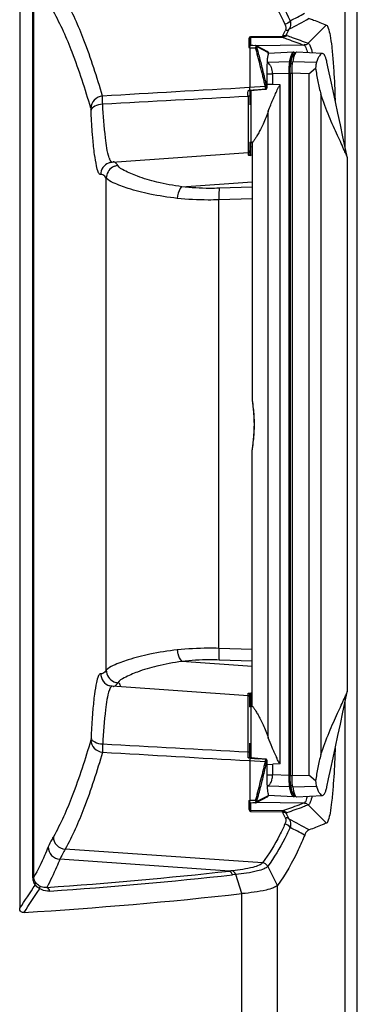
# Paper-space layout '13040026_1' of a CAD drawing. Units: millimetres. Extents: x 0 to 297, y 0 to 210.
# Drawn here: x 279 to 286, y 77 to 96 of the extents above; entities that cross this region are included whole.
import ezdxf

# ---------------------------------------------------------------- set-up
doc = ezdxf.new("R2010")
doc.units = ezdxf.units.MM
doc.header["$LTSCALE"] = 16.335
doc.layers.get('0').update_dxf_attribs({"linetype": 'CONTINUOUS'})

psp = doc.layouts.new('13040026_1')

# ---------------------------------------------------------------- linework, layer by layer
at = {"color": 9, "linetype": 'CONTINUOUS'}
for p, q in [((285.571, 93.526), (285.571, 110.31)), ((279.637, 79.631), (279.637, 96.866)), ((279.654, 79.631), (279.654, 96.866)), ((283.741, 95.556), (283.741, 95.408)), ((283.775, 95.619), (283.778, 95.622)), ((283.778, 95.622), (284.385, 95.628)), ((283.779, 95.599), (284.378, 95.604)), ((283.779, 95.454), (283.779, 95.599)), ((283.741, 95.408), (283.763, 95.407)), ((283.763, 95.407), (283.833, 95.405)), ((283.833, 95.405), (283.869, 95.404)), ((284.787, 95.456), (283.89, 95.441)), ((283.892, 95.427), (284.11, 95.315)), ((284.587, 95.319), (284.589, 95.32)), ((284.787, 95.456), (284.789, 95.455)), ((284.869, 95.491), (284.871, 95.491)), ((284.088, 95.122), (284.1, 95.123)), ((284.519, 95.136), (284.1, 95.123)), ((285.024, 95.123), (284.575, 95.137)), ((284.62, 95.298), (284.62, 95.298)), ((284.62, 95.298), (284.62, 95.297)), ((284.537, 95.101), (284.57, 95.101)), ((284.085, 94.908), (284.195, 94.908)), ((284.508, 94.918), (284.195, 94.908)), ((284.508, 94.918), (284.525, 94.918)), ((284.508, 81.567), (284.508, 94.918)), ((284.525, 81.567), (284.525, 94.918)), ((284.527, 94.92), (284.563, 94.92)), ((284.882, 94.911), (284.563, 94.922)), ((284.882, 94.911), (284.882, 81.575)), ((284.056, 94.666), (283.745, 94.648)), ((283.763, 94.649), (283.745, 94.648)), ((283.748, 94.597), (283.754, 94.597)), ((283.763, 94.643), (283.763, 94.649)), ((283.764, 94.598), (283.825, 94.603)), ((283.764, 94.598), (283.825, 94.603)), ((283.825, 94.603), (283.923, 94.612)), ((283.923, 94.612), (284.063, 94.623)), ((284.063, 94.621), (284.063, 94.629)), ((284.195, 94.705), (284.086, 94.71)), ((284.086, 94.65), (284.086, 94.65)), ((284.336, 94.698), (284.195, 94.705)), ((284.336, 81.787), (284.336, 94.698)), ((283.726, 94.481), (283.726, 94.417)), ((283.726, 94.481), (283.726, 93.413)), ((283.726, 94.417), (283.726, 94.356)), ((285.113, 94.522), (285.113, 81.963)), ((283.726, 94.356), (283.726, 94.298)), ((283.726, 94.298), (283.726, 94.244)), ((283.726, 94.244), (283.726, 94.192)), ((284.111, 82.286), (284.111, 94.199)), ((283.726, 94.144), (283.726, 94.098)), ((283.726, 94.098), (283.726, 94.054)), ((283.726, 94.054), (283.726, 93.974)), ((283.726, 93.974), (283.726, 93.81)), ((283.726, 93.689), (283.726, 93.652)), ((283.726, 93.652), (283.726, 93.635)), ((283.726, 93.619), (283.726, 93.589)), ((283.726, 93.536), (283.726, 93.524)), ((283.726, 93.48), (283.726, 93.463)), ((283.726, 93.443), (283.726, 93.438)), ((283.779, 93.518), (283.763, 93.518)), ((283.778, 93.359), (283.779, 93.491)), ((283.779, 93.518), (283.779, 93.604)), ((283.811, 93.52), (283.779, 93.518)), ((283.779, 93.505), (283.779, 93.518)), ((283.779, 93.491), (283.779, 93.505)), ((283.806, 93.603), (283.786, 93.604)), ((283.726, 93.413), (283.726, 93.37)), ((283.805, 93.361), (283.778, 93.359)), ((281.031, 83.568), (281.031, 92.929)), ((282.468, 92.764), (283.805, 92.859)), ((283.805, 92.754), (283.179, 92.734)), ((283.805, 92.533), (283.171, 92.513)), ((283.171, 83.984), (283.171, 92.513)), ((283.805, 83.964), (283.171, 83.984)), ((283.805, 83.638), (282.468, 83.733)), ((283.805, 83.743), (283.179, 83.763)), ((283.778, 83.138), (283.805, 83.136)), ((283.778, 83.124), (283.778, 83.136)), ((283.726, 83.084), (283.726, 83.127)), ((283.726, 82.016), (283.726, 83.084)), ((283.726, 83.082), (283.726, 83.084)), ((283.726, 83.076), (283.726, 83.078)), ((283.726, 83.067), (283.726, 83.07)), ((283.726, 83.054), (283.726, 83.059)), ((283.726, 83.007), (283.726, 83.017)), ((283.779, 82.979), (283.763, 82.979)), ((283.779, 82.979), (283.778, 83.058)), ((283.779, 82.979), (283.811, 82.976)), ((283.779, 82.882), (283.779, 82.979)), ((285.571, 65.912), (285.571, 82.96)), ((283.726, 82.864), (283.726, 82.903)), ((283.726, 82.842), (283.726, 82.864)), ((283.786, 82.882), (283.806, 82.883)), ((283.726, 82.584), (283.726, 82.643)), ((283.726, 82.539), (283.726, 82.584)), ((283.726, 82.437), (283.726, 82.489)), ((283.726, 82.381), (283.726, 82.437)), ((283.726, 82.141), (283.726, 82.202)), ((283.726, 82.079), (283.726, 82.141)), ((283.726, 82.016), (283.726, 82.079)), ((283.726, 82.001), (283.726, 82.016)), ((283.726, 81.987), (283.726, 82.001)), ((283.764, 81.899), (283.726, 81.902)), ((283.745, 81.849), (284.056, 81.831)), ((283.763, 81.852), (283.763, 81.848)), ((283.997, 81.879), (283.931, 81.884)), ((284.063, 81.873), (283.997, 81.879)), ((284.086, 81.847), (284.086, 81.847)), ((284.086, 81.776), (284.195, 81.781)), ((284.336, 81.787), (284.195, 81.781)), ((284.085, 81.578), (284.195, 81.578)), ((284.508, 81.567), (284.195, 81.578)), ((284.508, 81.567), (284.525, 81.567)), ((284.527, 81.565), (284.563, 81.565)), ((284.563, 81.564), (284.882, 81.575)), ((284.089, 81.363), (284.1, 81.363)), ((284.519, 81.35), (284.1, 81.363)), ((284.537, 81.384), (284.57, 81.384)), ((284.575, 81.348), (285.024, 81.362)), ((283.741, 81.089), (283.741, 80.94)), ((283.799, 81.091), (283.763, 81.09)), ((283.869, 81.093), (283.799, 81.091)), ((284.11, 81.182), (283.892, 81.07)), ((284.589, 81.166), (284.587, 81.166)), ((284.62, 81.188), (284.62, 81.188)), ((284.62, 81.188), (284.62, 81.188)), ((283.741, 80.965), (283.741, 80.94)), ((283.779, 80.898), (283.779, 81.043)), ((284.378, 80.893), (283.779, 80.898)), ((284.787, 81.041), (283.89, 81.056)), ((284.789, 81.041), (284.787, 81.041)), ((284.871, 81.006), (284.869, 81.005)), ((284.385, 80.869), (283.778, 80.874)), ((284.002, 79.905), (280.247, 80.165)), ((283.371, 79.749), (280.149, 79.973)), ((284.285, 79.478), (284.1, 79.84)), ((279.637, 79.631), (279.654, 79.631)), ((283.611, 79.32), (283.491, 79.684)), ((284.285, 74.949), (284.285, 79.478)), ((283.611, 74.873), (283.611, 79.32))]:
    psp.add_line(p, q, dxfattribs=at)
at = {"color": 7, "linetype": 'CONTINUOUS'}
for p, q in [((285.803, 65.992), (285.803, 110.262)), ((279.385, 97.455), (279.385, 79.042)), ((285.214, 95.838), (284.871, 95.491)), ((283.763, 95.583), (283.763, 95.58)), ((283.763, 95.58), (283.763, 95.435)), ((283.763, 95.454), (283.815, 95.453)), ((283.763, 95.407), (283.763, 94.649)), ((283.815, 95.453), (283.868, 95.451)), ((283.879, 95.449), (284.097, 95.336)), ((284.589, 95.32), (284.11, 95.295)), ((284.594, 95.32), (284.587, 95.319)), ((285.141, 95.297), (284.648, 95.323)), ((284.613, 95.283), (284.607, 95.283)), ((284.085, 94.971), (284.086, 94.65)), ((284.882, 94.911), (285.011, 95.019)), ((284.195, 94.705), (284.195, 94.908)), ((284.527, 94.92), (284.527, 81.565)), ((284.563, 94.922), (284.563, 81.564)), ((283.749, 94.59), (283.844, 94.599)), ((283.763, 94.592), (283.763, 94.32)), ((283.844, 94.599), (283.909, 94.604)), ((283.909, 94.604), (283.976, 94.61)), ((283.976, 94.61), (284.063, 94.618)), ((285.381, 94.413), (285.382, 94.403)), ((283.763, 93.612), (283.763, 93.41)), ((283.786, 93.604), (283.805, 93.603)), ((283.786, 93.604), (283.786, 93.604)), ((283.805, 93.603), (283.806, 93.603)), ((283.805, 93.603), (283.805, 88.726)), ((281.146, 93.232), (283.726, 93.413)), ((285.619, 83.184), (285.619, 93.301)), ((281.099, 93.224), (281.098, 93.224)), ((281.163, 93.235), (281.162, 93.235)), ((283.811, 87.838), (283.809, 87.821)), ((283.816, 87.879), (283.811, 87.838)), ((283.819, 87.903), (283.816, 87.879)), ((283.822, 87.929), (283.819, 87.903)), ((283.805, 82.883), (283.805, 87.759)), ((281.098, 83.273), (281.099, 83.273)), ((281.146, 83.265), (281.145, 83.265)), ((283.726, 83.084), (281.146, 83.265)), ((281.162, 83.262), (281.162, 83.262)), ((285.531, 82.774), (285.619, 83.18)), ((283.763, 82.874), (283.763, 83.087)), ((283.805, 82.883), (283.786, 82.882)), ((283.786, 82.882), (283.786, 82.882)), ((283.805, 82.883), (283.806, 82.883)), ((283.763, 81.905), (283.763, 82.181)), ((283.848, 81.898), (283.749, 81.907)), ((283.763, 81.848), (283.763, 81.09)), ((283.915, 81.892), (283.848, 81.898)), ((283.983, 81.886), (283.915, 81.892)), ((284.063, 81.879), (283.983, 81.886)), ((284.086, 81.847), (284.085, 81.526)), ((284.195, 81.578), (284.195, 81.781)), ((285.011, 81.467), (284.882, 81.575)), ((284.097, 81.161), (283.879, 81.048)), ((284.11, 81.191), (284.589, 81.166)), ((284.587, 81.166), (284.594, 81.166)), ((284.594, 81.166), (284.603, 81.168)), ((284.607, 81.203), (284.613, 81.203)), ((284.618, 81.179), (284.622, 81.185)), ((284.648, 81.163), (285.141, 81.189)), ((283.763, 81.062), (283.763, 80.917)), ((283.816, 81.044), (283.763, 81.042)), ((283.763, 80.917), (283.763, 80.914)), ((283.868, 81.046), (283.816, 81.044)), ((285.215, 80.659), (284.871, 81.006))]:
    psp.add_line(p, q, dxfattribs=at)
at = {"color": 9, "linetype": 'CONTINUOUS'}
for points in [[(283.765, 95.591), (283.764, 95.589), (283.762, 95.587), (283.76, 95.585), (283.758, 95.583), (283.756, 95.582), (283.754, 95.581), (283.751, 95.58), (283.749, 95.58), (283.746, 95.579)], [(283.779, 95.599), (283.776, 95.598), (283.774, 95.598), (283.771, 95.597), (283.769, 95.595), (283.767, 95.593), (283.765, 95.591), (283.765, 95.589), (283.764, 95.588), (283.764, 95.587)], [(283.738, 94.591), (283.74, 94.593), (283.742, 94.595), (283.745, 94.596), (283.748, 94.597)], [(283.754, 94.597), (283.761, 94.598), (283.764, 94.598)], [(284.086, 94.65), (284.086, 94.648), (284.086, 94.646), (284.086, 94.645), (284.086, 94.644), (284.086, 94.643), (284.085, 94.642), (284.085, 94.642), (284.085, 94.642), (284.085, 94.643)], [(283.726, 93.524), (283.726, 93.5), (283.726, 93.48)], [(283.726, 93.43), (283.726, 93.426), (283.726, 93.421)], [(283.726, 93.421), (283.726, 93.419), (283.726, 93.416)], [(283.726, 93.416), (283.726, 93.415), (283.726, 93.414), (283.726, 93.413), (283.726, 93.413), (283.726, 93.413)], [(283.726, 83.083), (283.726, 83.084), (283.726, 83.084), (283.726, 83.084)], [(283.726, 83.08), (283.726, 83.081), (283.726, 83.082)], [(283.726, 83.017), (283.726, 83.034), (283.726, 83.041)], [(283.726, 82.969), (283.726, 82.983), (283.726, 82.995)], [(283.726, 82.202), (283.726, 82.263), (283.726, 82.324)], [(284.085, 81.854), (284.085, 81.854), (284.085, 81.855), (284.085, 81.855), (284.086, 81.854), (284.086, 81.854), (284.086, 81.852), (284.086, 81.851), (284.086, 81.849), (284.086, 81.847)], [(283.741, 81.089), (283.743, 81.089), (283.746, 81.089), (283.748, 81.089), (283.751, 81.089), (283.753, 81.089), (283.763, 81.09)], [(283.765, 80.906), (283.764, 80.908), (283.762, 80.91), (283.76, 80.912), (283.758, 80.914), (283.756, 80.915), (283.754, 80.916), (283.751, 80.917), (283.749, 80.917), (283.746, 80.917)], [(283.779, 80.898), (283.776, 80.898), (283.774, 80.899), (283.771, 80.9), (283.769, 80.902), (283.767, 80.904), (283.765, 80.906), (283.765, 80.908), (283.764, 80.909), (283.764, 80.91)]]:
    psp.add_lwpolyline(points, dxfattribs=at)
at = {"color": 7, "linetype": 'CONTINUOUS'}
for points in [[(284.11, 95.315), (284.11, 95.314), (284.11, 95.314), (284.11, 95.313), (284.11, 95.312), (284.11, 95.31), (284.11, 95.308), (284.11, 95.307), (284.11, 95.305), (284.11, 95.303), (284.11, 95.301), (284.11, 95.3), (284.11, 95.299)], [(284.622, 95.301), (284.618, 95.307), (284.607, 95.315), (284.594, 95.32)], [(285.619, 93.306), (285.531, 93.711), (285.482, 93.939), (285.434, 94.161), (285.387, 94.376), (285.343, 94.584), (285.299, 94.787), (285.257, 94.983), (285.225, 95.133)], [(284.063, 94.618), (284.067, 94.618), (284.071, 94.62), (284.074, 94.621), (284.077, 94.624), (284.079, 94.626), (284.082, 94.629), (284.083, 94.632), (284.084, 94.634), (284.085, 94.637), (284.085, 94.639), (284.086, 94.642), (284.086, 94.644), (284.086, 94.648), (284.086, 94.65)], [(281.098, 93.224), (281.107, 93.226), (281.14, 93.232), (281.146, 93.232)], [(283.805, 88.726), (283.805, 88.724), (283.805, 88.718), (283.805, 88.713), (283.806, 88.707), (283.806, 88.701), (283.806, 88.695), (283.807, 88.688), (283.808, 88.681), (283.808, 88.674), (283.81, 88.657)], [(283.81, 88.657), (283.811, 88.648), (283.817, 88.597)], [(283.817, 88.597), (283.82, 88.572), (283.821, 88.559), (283.823, 88.546), (283.824, 88.531), (283.826, 88.517), (283.827, 88.502), (283.829, 88.486), (283.83, 88.47), (283.831, 88.454), (283.833, 88.437), (283.834, 88.419), (283.835, 88.402), (283.836, 88.384), (283.837, 88.366), (283.838, 88.347), (283.838, 88.329), (283.839, 88.31), (283.839, 88.291), (283.84, 88.272), (283.84, 88.252), (283.84, 88.233), (283.84, 88.214), (283.839, 88.195), (283.839, 88.176), (283.838, 88.158), (283.838, 88.139), (283.837, 88.121), (283.836, 88.103), (283.835, 88.085), (283.834, 88.068), (283.833, 88.05), (283.831, 88.034), (283.83, 88.017), (283.829, 88.002), (283.827, 87.986), (283.826, 87.971), (283.825, 87.956), (283.823, 87.942), (283.822, 87.929)], [(283.809, 87.821), (283.809, 87.813), (283.808, 87.805), (283.807, 87.798), (283.806, 87.791), (283.806, 87.784), (283.806, 87.778), (283.805, 87.772), (283.805, 87.767), (283.805, 87.762), (283.805, 87.759)], [(281.146, 83.265), (281.133, 83.266), (281.102, 83.272), (281.098, 83.273)], [(285.225, 81.352), (285.257, 81.502), (285.299, 81.699), (285.343, 81.901), (285.387, 82.11), (285.434, 82.325), (285.482, 82.546), (285.531, 82.774)], [(284.086, 81.847), (284.086, 81.849), (284.086, 81.852), (284.086, 81.855), (284.085, 81.858), (284.085, 81.861), (284.084, 81.864), (284.082, 81.868), (284.08, 81.871), (284.077, 81.873), (284.073, 81.876), (284.069, 81.878), (284.065, 81.879), (284.063, 81.879)], [(284.11, 81.198), (284.11, 81.197), (284.11, 81.196), (284.11, 81.195), (284.11, 81.193), (284.11, 81.192), (284.11, 81.19), (284.11, 81.188), (284.11, 81.186), (284.11, 81.185), (284.11, 81.183), (284.11, 81.183), (284.11, 81.182)], [(284.603, 81.168), (284.607, 81.17), (284.618, 81.179)]]:
    psp.add_lwpolyline(points, dxfattribs=at)
at = {"color": 9, "linetype": 'CONTINUOUS'}
for centre, radius, start, end in [((277.853, 108.919), 14.614, 297.1682, 298.395), ((277.193, 109.817), 15.845, 297.5018, 299.0502), ((278.71, 98.368), 6.302, 334.2213, 335.2538), ((278.775, 98.399), 6.311, 334.2699, 335.3017), ((285.606, 95.659), 1.828, 181.1375, 181.3402), ((269.474, 91.419), 14.937, 15.1711, 15.4735), ((268.845, 91.248), 15.589, 15.0034, 15.172), ((269.485, 91.441), 14.948, 15.1653, 15.4676), ((268.683, 91.223), 15.779, 14.8737, 15.1653), ((266.751, 90.694), 17.754, 13.7876, 14.9812), ((267, 90.779), 17.52, 14.0484, 14.8645), ((265.201, 90.326), 19.375, 13.8193, 14.058), ((264.247, 90.091), 20.357, 13.558, 13.8191), ((283.931, 94.928), 0.26, 28.6654, 34.2405), ((264.21, 90.063), 20.373, 13.5633, 13.8092), ((263.224, 89.825), 21.387, 13.3253, 13.5634), ((262.207, 89.584), 22.432, 13.0947, 13.3253), ((263.231, 89.846), 21.402, 13.3201, 13.5581), ((262.213, 89.605), 22.448, 13.0896, 13.3202), ((283.921, 94.633), 0.139, 12.5132, 13.9701), ((283.924, 94.653), 0.159, 11.6917, 13.0539), ((281.501, 93.455), 0.437, 199.1395, 201.6678), ((281.168, 92.99), 0.243, 106.6141, 113.0305), ((281.274, 92.922), 0.245, 113.399, 120.7351), ((281.166, 93.181), 0.0545, 79.8345, 93.93), ((281.275, 92.919), 0.248, 109.8374, 113.4113), ((281.275, 83.578), 0.248, 246.5876, 255.7475), ((281.273, 83.569), 0.239, 255.7223, 265.2041), ((281.166, 83.316), 0.0545, 266.0574, 280.1661), ((284.078, 83.136), 0.3, 179.6401, 179.9066), ((315.893, 83.253), 32.115, 180.2301, 180.3479), ((263.425, 81.912), 20.301, 359.9738, 0.2132), ((283.387, 81.901), 0.377, 358.3513, 359.6721), ((290.487, 159.784), 78.175, 265.06636, 265.18948), ((262.207, 86.913), 22.432, 346.6747, 346.9053), ((283.33, 81.957), 0.738, 353.0287, 353.5014), ((264.21, 86.434), 20.373, 346.1908, 346.4367), ((263.224, 86.672), 21.387, 346.4366, 346.6747), ((263.231, 86.651), 21.402, 346.4419, 346.6799), ((262.213, 86.892), 22.448, 346.6798, 346.9104), ((266.751, 85.803), 17.754, 345.0188, 346.2124), ((267, 85.718), 17.52, 345.1355, 345.9516), ((265.172, 86.178), 19.405, 345.9421, 346.1962), ((264.217, 86.413), 20.388, 346.1961, 346.4419), ((283.921, 81.564), 0.272, 328.705, 337.1557), ((269.474, 85.078), 14.937, 344.5265, 344.8289), ((268.845, 85.249), 15.589, 344.828, 344.9966), ((269.485, 85.056), 14.948, 344.5324, 344.8347), ((268.683, 85.273), 15.779, 344.8347, 345.1263), ((284.608, 81.201), 0.019, 244.762, 247.6107), ((283.819, 80.953), 0.0809, 206.2698, 207.6817), ((278.71, 78.128), 6.302, 24.746, 25.7785), ((278.775, 78.097), 6.311, 24.6981, 25.73), ((277.192, 66.68), 15.845, 60.95, 62.4983), ((277.853, 67.577), 14.614, 61.6051, 62.8319), ((274.065, 163.982), 84.745, 273.94833, 276.30479), ((274.19, 163.809), 84.638, 273.90899, 276.26827), ((284.334, 71.259), 8.544, 96.0633, 96.4665), ((284.46, 70.348), 9.387, 95.9264, 96.2928), ((238.98, 106.171), 48.669, 326.1215, 326.7467), ((238.845, 106.209), 48.914, 326.1492, 326.7843)]:
    psp.add_arc(centre, radius, start, end, dxfattribs=at)
at = {"color": 7, "linetype": 'CONTINUOUS'}
for centre, radius, start, end in [((283.358, 94.072), 1.287, 54.7618, 55.3936), ((286.192, 94.901), 2.12, 171.0294, 171.4497), ((285.845, 94.956), 1.769, 170.0967, 171.0444), ((285.347, 95.044), 1.263, 168.3549, 170.1395), ((285.965, 94.839), 1.452, 167.8716, 169.6003), ((283.723, 93.452), 0.04, 273.9994, 360), ((283.787, 93.644), 0.04, 233.0258, 267.5), ((283.787, 93.643), 0.0395, 257.9541, 267.4459), ((270.603, 79.208), 11.444, 20.7012, 21.0592), ((283.723, 83.044), 0.04, 0, 86.0006), ((283.787, 82.842), 0.04, 92.5, 126.9742), ((283.787, 82.842), 0.0395, 92.554, 102.045), ((283.356, 82.416), 1.289, 304.6408, 305.239), ((285.965, 81.646), 1.452, 190.3997, 192.1283), ((274.293, 162.997), 84.194, 273.52354, 276.35419)]:
    psp.add_arc(centre, radius, start, end, dxfattribs=at)
for centre, start_param, end_param in [((284.647, 93.403), -0.004574, 0.443211), ((284.647, 83.083), -3.584804, -3.137018)]:
    psp.add_ellipse(centre, major_axis=(0, 1.92), ratio=0.087489, start_param=start_param, end_param=end_param, dxfattribs=at)
at = {"color": 9, "linetype": 'CONTINUOUS'}
for points, knots in [([(284.1, 96.657), (284.138, 96.605), (284.302, 96.371), (284.435, 96.118), (284.526, 95.917)], [0, 0, 0, 0, 0.227772, 1, 1, 1, 1]), ([(284.002, 96.592), (284.041, 96.54), (284.204, 96.306), (284.337, 96.052), (284.428, 95.852)], [0, 0, 0, 0, 0.227797, 1, 1, 1, 1]), ([(280.959, 94.486), (280.855, 94.846), (280.653, 95.475), (280.388, 96.083), (280.247, 96.332)], [0, 0, 0, 0, 0.56666, 1, 1, 1, 1]), ([(280.737, 94.257), (280.632, 94.615), (280.43, 95.242), (280.166, 95.848), (280.025, 96.096)], [0, 0, 0, 0, 0.566599, 1, 1, 1, 1]), ([(284.526, 95.917), (284.536, 95.88), (284.537, 95.824), (284.516, 95.775), (284.509, 95.762)], [0, 0, 0, 0, 0.727879, 1, 1, 1, 1]), ([(284.509, 95.762), (284.495, 95.749), (284.472, 95.729), (284.445, 95.737), (284.439, 95.741)], [0, 0, 0, 0, 0.728885, 1, 1, 1, 1]), ([(283.746, 95.579), (283.744, 95.576), (283.742, 95.568), (283.741, 95.56), (283.741, 95.556)], [0, 0, 0, 0, 0.515409, 1, 1, 1, 1]), ([(283.779, 95.599), (283.779, 95.601), (283.779, 95.606), (283.778, 95.612), (283.778, 95.616)], [0, 0, 0, 0, 0.324025, 1, 1, 1, 1]), ([(284.385, 95.628), (284.382, 95.623), (284.378, 95.616), (284.376, 95.605), (284.378, 95.604)], [0, 0, 0, 0, 0.711431, 1, 1, 1, 1]), ([(284.378, 95.604), (284.414, 95.592), (284.551, 95.545), (284.687, 95.495), (284.787, 95.456)], [0, 0, 0, 0, 0.262214, 1, 1, 1, 1]), ([(284.46, 95.639), (284.445, 95.624), (284.42, 95.602), (284.391, 95.611), (284.385, 95.615)], [0, 0, 0, 0, 0.732686, 1, 1, 1, 1]), ([(284.461, 95.659), (284.447, 95.646), (284.423, 95.627), (284.397, 95.635), (284.39, 95.638)], [0, 0, 0, 0, 0.728422, 1, 1, 1, 1]), ([(284.461, 95.659), (284.459, 95.655), (284.454, 95.649), (284.458, 95.64), (284.46, 95.639)], [0, 0, 0, 0, 0.674357, 1, 1, 1, 1]), ([(284.46, 95.639), (284.496, 95.627), (284.633, 95.58), (284.77, 95.53), (284.869, 95.491)], [0, 0, 0, 0, 0.262214, 1, 1, 1, 1]), ([(283.889, 95.437), (283.89, 95.435), (283.891, 95.432), (283.892, 95.429), (283.892, 95.427)], [0, 0, 0, 0, 0.512875, 1, 1, 1, 1]), ([(284.565, 95.298), (284.567, 95.301), (284.572, 95.309), (284.58, 95.318), (284.587, 95.319)], [0, 0, 0, 0, 0.325804, 1, 1, 1, 1]), ([(284.789, 95.455), (284.806, 95.449), (284.834, 95.395), (284.848, 95.346), (284.856, 95.312)], [0, 0, 0, 0, 0.345769, 1, 1, 1, 1]), ([(284.869, 95.491), (284.855, 95.477), (284.829, 95.454), (284.8, 95.463), (284.794, 95.467)], [0, 0, 0, 0, 0.732581, 1, 1, 1, 1]), ([(284.871, 95.491), (284.856, 95.476), (284.831, 95.453), (284.802, 95.463), (284.795, 95.467)], [0, 0, 0, 0, 0.732793, 1, 1, 1, 1]), ([(284.871, 95.491), (284.891, 95.483), (284.922, 95.412), (284.937, 95.351), (284.946, 95.307)], [0, 0, 0, 0, 0.331817, 1, 1, 1, 1]), ([(284.146, 95.074), (284.143, 95.079), (284.129, 95.097), (284.113, 95.113), (284.1, 95.123)], [0, 0, 0, 0, 0.274015, 1, 1, 1, 1]), ([(284.508, 94.918), (284.508, 94.961), (284.51, 95.034), (284.514, 95.107), (284.519, 95.136)], [0, 0, 0, 0, 0.591119, 1, 1, 1, 1]), ([(284.519, 95.136), (284.525, 95.169), (284.537, 95.224), (284.554, 95.279), (284.565, 95.298)], [0, 0, 0, 0, 0.608516, 1, 1, 1, 1]), ([(284.525, 94.918), (284.525, 94.958), (284.526, 95.026), (284.531, 95.094), (284.536, 95.121)], [0, 0, 0, 0, 0.591014, 1, 1, 1, 1]), ([(284.536, 95.121), (284.543, 95.16), (284.554, 95.212), (284.574, 95.269), (284.585, 95.289), (284.591, 95.295)], [0, 0, 0, 0, 0.64055, 0.854512, 1, 1, 1, 1]), ([(284.601, 95.303), (284.605, 95.304), (284.613, 95.303), (284.619, 95.299), (284.62, 95.298)], [0, 0, 0, 0, 0.707281, 1, 1, 1, 1]), ([(284.195, 94.908), (284.195, 94.921), (284.191, 94.971), (284.177, 95.021), (284.159, 95.053)], [0, 0, 0, 0, 0.268255, 1, 1, 1, 1]), ([(283.728, 94.579), (283.729, 94.582), (283.731, 94.587), (283.735, 94.591), (283.737, 94.592)], [0, 0, 0, 0, 0.468569, 1, 1, 1, 1]), ([(283.786, 93.604), (283.784, 93.605), (283.787, 93.612), (283.784, 93.625), (283.785, 93.649), (283.785, 93.68), (283.785, 93.721), (283.785, 93.791), (283.785, 93.897), (283.785, 94.043), (283.785, 94.213), (283.785, 94.398), (283.785, 94.527), (283.785, 94.594)], [0, 0, 0, 0, 0.00483, 0.018926, 0.04218, 0.074405, 0.115342, 0.164656, 0.28674, 0.436639, 0.609384, 0.799258, 1, 1, 1, 1]), ([(284.063, 94.623), (284.068, 94.624), (284.078, 94.629), (284.085, 94.638), (284.085, 94.643)], [0, 0, 0, 0, 0.527255, 1, 1, 1, 1]), ([(280.959, 94.486), (280.902, 94.481), (280.788, 94.429), (280.738, 94.313), (280.737, 94.257)], [0, 0, 0, 0, 0.506794, 1, 1, 1, 1]), ([(280.963, 94.331), (280.963, 94.348), (280.961, 94.4), (280.959, 94.452), (280.959, 94.486)], [0, 0, 0, 0, 0.335023, 1, 1, 1, 1]), ([(283.763, 94.498), (283.763, 94.491), (283.749, 94.481), (283.737, 94.484), (283.733, 94.485)], [0, 0, 0, 0, 0.616016, 1, 1, 1, 1]), ([(280.741, 94.219), (280.741, 94.226), (280.747, 94.23), (280.738, 94.243), (280.737, 94.242)], [0, 0, 0, 0, 0.871193, 1, 1, 1, 1]), ([(280.963, 94.331), (280.911, 94.327), (280.828, 94.313), (280.746, 94.252), (280.741, 94.219)], [0, 0, 0, 0, 0.606081, 1, 1, 1, 1]), ([(280.776, 93.678), (280.772, 93.719), (280.758, 93.899), (280.747, 94.08), (280.741, 94.219)], [0, 0, 0, 0, 0.228811, 1, 1, 1, 1]), ([(281.088, 93.312), (281.046, 93.433), (281.003, 93.777), (280.974, 94.117), (280.963, 94.331)], [0, 0, 0, 0, 0.374711, 1, 1, 1, 1]), ([(280.927, 92.994), (280.91, 92.988), (280.862, 93.061), (280.842, 93.18), (280.8, 93.406), (280.785, 93.577), (280.776, 93.678)], [0, 0, 0, 0, 0.076312, 0.265598, 0.576475, 1, 1, 1, 1]), ([(281.146, 93.232), (281.141, 93.232), (281.113, 93.241), (281.103, 93.272), (281.095, 93.294)], [0, 0, 0, 0, 0.160143, 1, 1, 1, 1]), ([(283.726, 93.37), (283.726, 93.37), (283.726, 93.369), (283.726, 93.369), (283.727, 93.369)], [0, 0, 0, 0, 0.467696, 1, 1, 1, 1]), ([(283.727, 93.369), (283.728, 93.367), (283.746, 93.363), (283.763, 93.361), (283.778, 93.359)], [0, 0, 0, 0, 0.135473, 1, 1, 1, 1]), ([(283.76, 93.391), (283.758, 93.386), (283.752, 93.374), (283.738, 93.377), (283.733, 93.38)], [0, 0, 0, 0, 0.492282, 1, 1, 1, 1]), ([(283.771, 93.371), (283.772, 93.368), (283.774, 93.364), (283.777, 93.36), (283.778, 93.359)], [0, 0, 0, 0, 0.586223, 1, 1, 1, 1]), ([(281.073, 93.214), (281.03, 93.196), (280.955, 93.134), (280.927, 93.04), (280.927, 92.994)], [0, 0, 0, 0, 0.499537, 1, 1, 1, 1]), ([(281.253, 93.166), (281.247, 93.175), (281.228, 93.204), (281.199, 93.23), (281.176, 93.235)], [0, 0, 0, 0, 0.320625, 1, 1, 1, 1]), ([(282.468, 92.764), (282.308, 92.784), (282.024, 92.836), (281.654, 92.943), (281.41, 93.05), (281.279, 93.123), (281.253, 93.166)], [0, 0, 0, 0, 0.371692, 0.671356, 0.884017, 1, 1, 1, 1]), ([(281.031, 92.929), (281.023, 92.941), (281, 92.975), (280.954, 93.001), (280.927, 92.994)], [0, 0, 0, 0, 0.338208, 1, 1, 1, 1]), ([(282.38, 92.542), (282.206, 92.561), (281.892, 92.61), (281.482, 92.712), (281.21, 92.816), (281.062, 92.885), (281.031, 92.929)], [0, 0, 0, 0, 0.371622, 0.672914, 0.886416, 1, 1, 1, 1]), ([(282.468, 92.764), (282.456, 92.754), (282.406, 92.689), (282.387, 92.606), (282.38, 92.542)], [0, 0, 0, 0, 0.193698, 1, 1, 1, 1]), ([(283.179, 92.734), (283.118, 92.732), (282.88, 92.729), (282.642, 92.742), (282.468, 92.764)], [0, 0, 0, 0, 0.258223, 1, 1, 1, 1]), ([(283.179, 92.734), (283.177, 92.722), (283.168, 92.648), (283.169, 92.574), (283.171, 92.513)], [0, 0, 0, 0, 0.16516, 1, 1, 1, 1]), ([(283.171, 92.513), (283.103, 92.511), (282.839, 92.507), (282.575, 92.521), (282.38, 92.542)], [0, 0, 0, 0, 0.258159, 1, 1, 1, 1]), ([(283.805, 88.726), (283.805, 88.704), (283.813, 88.646), (283.825, 88.539), (283.838, 88.4), (283.843, 88.243), (283.838, 88.085), (283.825, 87.946), (283.813, 87.84), (283.805, 87.781), (283.805, 87.759)], [0, 0, 0, 0, 0.067897, 0.182011, 0.331281, 0.499999, 0.668717, 0.817988, 0.932104, 1, 1, 1, 1]), ([(282.38, 83.955), (282.206, 83.936), (281.892, 83.886), (281.482, 83.785), (281.21, 83.681), (281.062, 83.612), (281.031, 83.568)], [0, 0, 0, 0, 0.371622, 0.672914, 0.886417, 1, 1, 1, 1]), ([(283.171, 83.984), (283.103, 83.986), (282.839, 83.989), (282.575, 83.976), (282.38, 83.955)], [0, 0, 0, 0, 0.25816, 1, 1, 1, 1]), ([(282.38, 83.955), (282.383, 83.931), (282.396, 83.854), (282.424, 83.77), (282.468, 83.733)], [0, 0, 0, 0, 0.294828, 1, 1, 1, 1]), ([(283.171, 83.984), (283.17, 83.961), (283.17, 83.887), (283.168, 83.812), (283.179, 83.763)], [0, 0, 0, 0, 0.313171, 1, 1, 1, 1]), ([(282.468, 83.733), (282.308, 83.713), (282.024, 83.661), (281.654, 83.554), (281.41, 83.447), (281.279, 83.373), (281.253, 83.331)], [0, 0, 0, 0, 0.371692, 0.671356, 0.884017, 1, 1, 1, 1]), ([(283.179, 83.763), (283.118, 83.765), (282.88, 83.768), (282.642, 83.755), (282.468, 83.733)], [0, 0, 0, 0, 0.258224, 1, 1, 1, 1]), ([(281.031, 83.568), (281.023, 83.556), (281, 83.522), (280.954, 83.495), (280.927, 83.503)], [0, 0, 0, 0, 0.338207, 1, 1, 1, 1]), ([(280.927, 83.503), (280.91, 83.509), (280.862, 83.434), (280.841, 83.313), (280.799, 83.083), (280.784, 82.909), (280.775, 82.807)], [0, 0, 0, 0, 0.076089, 0.265533, 0.576563, 1, 1, 1, 1]), ([(280.927, 83.503), (280.927, 83.453), (280.96, 83.349), (281.05, 83.288), (281.098, 83.273)], [0, 0, 0, 0, 0.500386, 1, 1, 1, 1]), ([(281.253, 83.331), (281.247, 83.322), (281.228, 83.293), (281.199, 83.266), (281.176, 83.262)], [0, 0, 0, 0, 0.320625, 1, 1, 1, 1]), ([(281.091, 83.195), (281.047, 83.075), (281.004, 82.727), (280.975, 82.384), (280.963, 82.166)], [0, 0, 0, 0, 0.36967, 1, 1, 1, 1]), ([(281.146, 83.265), (281.141, 83.265), (281.11, 83.254), (281.1, 83.219), (281.091, 83.195)], [0, 0, 0, 0, 0.154838, 1, 1, 1, 1]), ([(283.727, 83.128), (283.728, 83.13), (283.746, 83.134), (283.763, 83.136), (283.778, 83.138)], [0, 0, 0, 0, 0.135645, 1, 1, 1, 1]), ([(283.771, 83.126), (283.772, 83.128), (283.774, 83.133), (283.777, 83.136), (283.778, 83.138)], [0, 0, 0, 0, 0.586367, 1, 1, 1, 1]), ([(283.726, 83.127), (283.726, 83.127), (283.726, 83.127), (283.726, 83.128), (283.727, 83.128)], [0, 0, 0, 0, 0.467253, 1, 1, 1, 1]), ([(280.775, 82.807), (280.771, 82.766), (280.757, 82.59), (280.747, 82.414), (280.741, 82.278)], [0, 0, 0, 0, 0.229518, 1, 1, 1, 1]), ([(283.785, 81.903), (283.785, 81.969), (283.785, 82.097), (283.785, 82.281), (283.785, 82.448), (283.785, 82.593), (283.785, 82.697), (283.785, 82.767), (283.785, 82.806), (283.785, 82.838), (283.784, 82.861), (283.787, 82.874), (283.784, 82.881), (283.786, 82.882)], [0, 0, 0, 0, 0.201228, 0.391302, 0.56404, 0.713804, 0.835699, 0.884918, 0.925768, 0.95792, 0.981119, 0.995181, 1, 1, 1, 1]), ([(280.737, 82.239), (280.632, 81.881), (280.43, 81.255), (280.166, 80.649), (280.025, 80.401)], [0, 0, 0, 0, 0.566587, 1, 1, 1, 1]), ([(280.741, 82.278), (280.74, 82.27), (280.744, 82.267), (280.737, 82.249), (280.737, 82.251)], [0, 0, 0, 0, 0.823196, 1, 1, 1, 1]), ([(280.737, 82.239), (280.738, 82.183), (280.788, 82.068), (280.902, 82.016), (280.959, 82.011)], [0, 0, 0, 0, 0.493206, 1, 1, 1, 1]), ([(280.741, 82.278), (280.746, 82.245), (280.828, 82.184), (280.911, 82.17), (280.963, 82.166)], [0, 0, 0, 0, 0.393919, 1, 1, 1, 1]), ([(280.963, 82.166), (280.963, 82.149), (280.961, 82.097), (280.959, 82.045), (280.959, 82.011)], [0, 0, 0, 0, 0.335051, 1, 1, 1, 1]), ([(283.726, 82.016), (283.735, 82.016), (283.744, 82.015), (283.761, 82.008), (283.756, 82.003), (283.754, 82.002)], [0, 0, 0, 0, 0.631979, 0.819214, 1, 1, 1, 1]), ([(280.959, 82.011), (280.855, 81.651), (280.653, 81.022), (280.388, 80.414), (280.247, 80.165)], [0, 0, 0, 0, 0.566649, 1, 1, 1, 1]), ([(284.063, 81.873), (284.063, 81.875), (284.063, 81.877), (284.063, 81.878), (284.063, 81.879)], [0, 0, 0, 0, 0.638344, 1, 1, 1, 1]), ([(284.063, 81.873), (284.068, 81.873), (284.078, 81.868), (284.085, 81.859), (284.085, 81.854)], [0, 0, 0, 0, 0.527277, 1, 1, 1, 1]), ([(284.171, 81.458), (284.175, 81.467), (284.189, 81.505), (284.195, 81.547), (284.195, 81.578)], [0, 0, 0, 0, 0.235516, 1, 1, 1, 1]), ([(284.519, 81.35), (284.514, 81.379), (284.51, 81.452), (284.508, 81.524), (284.508, 81.567)], [0, 0, 0, 0, 0.408882, 1, 1, 1, 1]), ([(284.536, 81.364), (284.531, 81.392), (284.526, 81.459), (284.525, 81.527), (284.525, 81.567)], [0, 0, 0, 0, 0.408986, 1, 1, 1, 1]), ([(284.1, 81.363), (284.105, 81.366), (284.126, 81.383), (284.142, 81.405), (284.153, 81.422)], [0, 0, 0, 0, 0.223926, 1, 1, 1, 1]), ([(284.565, 81.188), (284.554, 81.207), (284.537, 81.261), (284.525, 81.316), (284.519, 81.35)], [0, 0, 0, 0, 0.391488, 1, 1, 1, 1]), ([(284.591, 81.19), (284.585, 81.197), (284.574, 81.216), (284.554, 81.274), (284.543, 81.326), (284.536, 81.364)], [0, 0, 0, 0, 0.145495, 0.35946, 1, 1, 1, 1]), ([(284.587, 81.166), (284.585, 81.167), (284.575, 81.171), (284.569, 81.18), (284.565, 81.188)], [0, 0, 0, 0, 0.189606, 1, 1, 1, 1]), ([(284.62, 81.188), (284.619, 81.186), (284.613, 81.182), (284.605, 81.181), (284.601, 81.183)], [0, 0, 0, 0, 0.292706, 1, 1, 1, 1]), ([(284.853, 81.173), (284.845, 81.142), (284.832, 81.096), (284.805, 81.048), (284.789, 81.041)], [0, 0, 0, 0, 0.65044, 1, 1, 1, 1]), ([(284.944, 81.178), (284.935, 81.137), (284.92, 81.08), (284.89, 81.014), (284.871, 81.006)], [0, 0, 0, 0, 0.665632, 1, 1, 1, 1]), ([(283.741, 80.94), (283.741, 80.937), (283.742, 80.929), (283.744, 80.921), (283.746, 80.917)], [0, 0, 0, 0, 0.48459, 1, 1, 1, 1]), ([(283.778, 80.874), (283.778, 80.88), (283.779, 80.888), (283.779, 80.896), (283.779, 80.898)], [0, 0, 0, 0, 0.684998, 1, 1, 1, 1]), ([(283.867, 81.046), (283.873, 81.043), (283.873, 81.06), (283.88, 81.074), (283.872, 81.073), (283.871, 81.072)], [0, 0, 0, 0, 0.553225, 0.846888, 1, 1, 1, 1]), ([(283.889, 81.06), (283.89, 81.062), (283.891, 81.065), (283.892, 81.068), (283.892, 81.07)], [0, 0, 0, 0, 0.512874, 1, 1, 1, 1]), ([(284.378, 80.893), (284.376, 80.892), (284.378, 80.881), (284.382, 80.874), (284.385, 80.869)], [0, 0, 0, 0, 0.288571, 1, 1, 1, 1]), ([(284.787, 81.041), (284.755, 81.028), (284.619, 80.976), (284.482, 80.928), (284.378, 80.893)], [0, 0, 0, 0, 0.237841, 1, 1, 1, 1]), ([(284.46, 80.858), (284.445, 80.872), (284.42, 80.895), (284.391, 80.886), (284.385, 80.882)], [0, 0, 0, 0, 0.732685, 1, 1, 1, 1]), ([(284.869, 81.005), (284.837, 80.993), (284.702, 80.941), (284.565, 80.893), (284.46, 80.858)], [0, 0, 0, 0, 0.237842, 1, 1, 1, 1]), ([(284.869, 81.005), (284.855, 81.02), (284.829, 81.043), (284.8, 81.033), (284.794, 81.029)], [0, 0, 0, 0, 0.732581, 1, 1, 1, 1]), ([(284.871, 81.006), (284.856, 81.021), (284.83, 81.043), (284.802, 81.034), (284.795, 81.03)], [0, 0, 0, 0, 0.732614, 1, 1, 1, 1]), ([(284.461, 80.837), (284.447, 80.85), (284.423, 80.87), (284.397, 80.862), (284.39, 80.859)], [0, 0, 0, 0, 0.728423, 1, 1, 1, 1]), ([(284.509, 80.735), (284.495, 80.748), (284.472, 80.767), (284.445, 80.76), (284.439, 80.756)], [0, 0, 0, 0, 0.728902, 1, 1, 1, 1]), ([(284.46, 80.858), (284.458, 80.857), (284.454, 80.848), (284.459, 80.842), (284.461, 80.837)], [0, 0, 0, 0, 0.325651, 1, 1, 1, 1]), ([(284.509, 80.734), (284.516, 80.722), (284.537, 80.673), (284.536, 80.617), (284.526, 80.579)], [0, 0, 0, 0, 0.272117, 1, 1, 1, 1]), ([(284.428, 80.645), (284.396, 80.574), (284.272, 80.317), (284.126, 80.071), (284.002, 79.905)], [0, 0, 0, 0, 0.273212, 1, 1, 1, 1]), ([(284.526, 80.579), (284.494, 80.509), (284.37, 80.252), (284.224, 80.005), (284.1, 79.84)], [0, 0, 0, 0, 0.273238, 1, 1, 1, 1]), ([(280.025, 80.401), (280.016, 80.387), (279.981, 80.323), (279.948, 80.258), (279.927, 80.207)], [0, 0, 0, 0, 0.230941, 1, 1, 1, 1]), ([(280.025, 80.401), (280.025, 80.344), (280.073, 80.224), (280.189, 80.17), (280.247, 80.165)], [0, 0, 0, 0, 0.49854, 1, 1, 1, 1]), ([(279.927, 80.207), (279.905, 80.153), (279.822, 79.957), (279.729, 79.766), (279.654, 79.631)], [0, 0, 0, 0, 0.272316, 1, 1, 1, 1]), ([(279.927, 80.207), (279.928, 80.149), (279.977, 80.031), (280.092, 79.978), (280.149, 79.973)], [0, 0, 0, 0, 0.49675, 1, 1, 1, 1]), ([(280.247, 80.165), (280.239, 80.15), (280.204, 80.088), (280.171, 80.024), (280.149, 79.973)], [0, 0, 0, 0, 0.230953, 1, 1, 1, 1]), ([(280.149, 79.973), (280.129, 79.923), (280.053, 79.742), (279.968, 79.564), (279.9, 79.438)], [0, 0, 0, 0, 0.270211, 1, 1, 1, 1]), ([(284.002, 79.905), (283.986, 79.884), (283.924, 79.851), (283.735, 79.792), (283.561, 79.77), (283.431, 79.756)], [0, 0, 0, 0, 0.13029, 0.341436, 1, 1, 1, 1]), ([(284.1, 79.84), (284.083, 79.818), (284.016, 79.782), (283.815, 79.722), (283.63, 79.699), (283.491, 79.684)], [0, 0, 0, 0, 0.1296, 0.340541, 1, 1, 1, 1]), ([(279.679, 79.484), (279.673, 79.494), (279.648, 79.538), (279.637, 79.591), (279.637, 79.631)], [0, 0, 0, 0, 0.218334, 1, 1, 1, 1]), ([(279.683, 79.536), (279.679, 79.541), (279.661, 79.569), (279.654, 79.604), (279.654, 79.631)], [0, 0, 0, 0, 0.190387, 1, 1, 1, 1]), ([(283.431, 79.678), (283.428, 79.687), (283.416, 79.715), (283.393, 79.742), (283.371, 79.749)], [0, 0, 0, 0, 0.289324, 1, 1, 1, 1]), ([(283.491, 79.684), (283.488, 79.693), (283.476, 79.722), (283.452, 79.749), (283.431, 79.756)], [0, 0, 0, 0, 0.28996, 1, 1, 1, 1]), ([(279.767, 79.414), (279.741, 79.427), (279.71, 79.45), (279.684, 79.478), (279.679, 79.484)], [0, 0, 0, 0, 0.777227, 1, 1, 1, 1]), ([(279.768, 79.461), (279.758, 79.466), (279.727, 79.487), (279.699, 79.514), (279.683, 79.536)], [0, 0, 0, 0, 0.284515, 1, 1, 1, 1]), ([(279.767, 79.414), (279.768, 79.419), (279.772, 79.428), (279.771, 79.454), (279.764, 79.451)], [0, 0, 0, 0, 0.379943, 1, 1, 1, 1]), ([(279.96, 79.369), (279.944, 79.368), (279.878, 79.367), (279.81, 79.387), (279.767, 79.414)], [0, 0, 0, 0, 0.234088, 1, 1, 1, 1]), ([(279.9, 79.438), (279.89, 79.436), (279.845, 79.433), (279.798, 79.443), (279.768, 79.461)], [0, 0, 0, 0, 0.225356, 1, 1, 1, 1]), ([(279.96, 79.369), (279.957, 79.377), (279.945, 79.406), (279.921, 79.432), (279.9, 79.438)], [0, 0, 0, 0, 0.291779, 1, 1, 1, 1])]:
    psp.add_open_spline(points, degree=3, knots=knots, dxfattribs=at)
for points in [[(284.526, 95.917), (284.508, 95.883), (284.467, 95.856), (284.428, 95.852)], [(284.428, 95.852), (284.445, 95.815), (284.45, 95.767), (284.433, 95.731)], [(283.763, 95.58), (283.763, 95.569), (283.752, 95.557), (283.741, 95.556)], [(283.746, 95.579), (283.753, 95.594), (283.765, 95.607), (283.775, 95.619)], [(283.764, 95.587), (283.767, 95.599), (283.774, 95.61), (283.778, 95.622)], [(283.868, 95.403), (283.883, 95.41), (283.882, 95.457), (283.867, 95.451)], [(283.868, 95.403), (283.879, 95.404), (283.891, 95.416), (283.892, 95.427)], [(284.519, 95.136), (284.526, 95.136), (284.536, 95.129), (284.536, 95.121)], [(284.591, 95.295), (284.594, 95.298), (284.597, 95.301), (284.601, 95.303)], [(283.745, 94.648), (282.817, 94.594), (281.888, 94.54), (280.959, 94.486)], [(283.726, 94.481), (283.726, 94.514), (283.718, 94.548), (283.728, 94.579)], [(283.764, 94.598), (283.764, 94.613), (283.762, 94.628), (283.763, 94.643)], [(284.056, 94.666), (284.066, 94.667), (284.078, 94.678), (284.078, 94.689)], [(284.063, 94.623), (284.061, 94.637), (284.059, 94.65), (284.057, 94.663)], [(284.085, 94.643), (284.084, 94.657), (284.082, 94.672), (284.079, 94.685)], [(283.726, 94.481), (282.805, 94.431), (281.884, 94.381), (280.963, 94.331)], [(283.763, 93.41), (283.763, 93.397), (283.766, 93.383), (283.771, 93.371)], [(281.148, 93.132), (281.081, 93.092), (281.032, 93.007), (281.031, 92.929)], [(281.253, 93.166), (281.232, 93.164), (281.211, 93.159), (281.191, 93.152)], [(281.031, 83.568), (281.032, 83.481), (281.096, 83.385), (281.176, 83.35)], [(283.726, 83.127), (283.739, 83.126), (283.759, 83.118), (283.758, 83.105)], [(283.763, 83.087), (283.763, 83.1), (283.766, 83.114), (283.771, 83.126)], [(280.963, 82.166), (281.884, 82.115), (282.805, 82.065), (283.726, 82.016)], [(280.959, 82.011), (281.888, 81.956), (282.817, 81.902), (283.745, 81.849)], [(283.763, 81.89), (283.763, 81.877), (283.762, 81.864), (283.763, 81.852)], [(284.056, 81.831), (284.059, 81.843), (284.06, 81.855), (284.062, 81.867)], [(284.056, 81.831), (284.066, 81.83), (284.078, 81.818), (284.078, 81.808)], [(284.078, 81.808), (284.082, 81.823), (284.083, 81.838), (284.085, 81.854)], [(284.519, 81.35), (284.526, 81.35), (284.536, 81.357), (284.536, 81.364)], [(283.868, 81.093), (283.879, 81.093), (283.891, 81.081), (283.892, 81.07)], [(284.6, 81.183), (284.597, 81.185), (284.594, 81.187), (284.591, 81.19)], [(283.763, 80.917), (283.763, 80.928), (283.752, 80.94), (283.741, 80.941)], [(283.778, 80.874), (283.767, 80.887), (283.755, 80.9), (283.747, 80.916)], [(283.778, 80.874), (283.774, 80.887), (283.767, 80.898), (283.764, 80.91)], [(284.433, 80.766), (284.45, 80.729), (284.445, 80.682), (284.428, 80.645)], [(284.526, 80.579), (284.508, 80.614), (284.467, 80.641), (284.428, 80.645)], [(284.1, 79.84), (284.082, 79.875), (284.041, 79.902), (284.002, 79.905)], [(279.679, 79.484), (279.685, 79.499), (279.69, 79.522), (279.678, 79.53)]]:
    psp.add_open_spline(points, degree=3, dxfattribs=at)
at = {"color": 7, "linetype": 'CONTINUOUS'}
for points, knots in [([(284.886, 95.965), (284.915, 95.955), (285.025, 95.914), (285.134, 95.871), (285.215, 95.837)], [0, 0, 0, 0, 0.260087, 1, 1, 1, 1]), ([(285.215, 95.837), (285.235, 95.829), (285.261, 95.751), (285.292, 95.621), (285.321, 95.403), (285.336, 95.238), (285.343, 95.143)], [0, 0, 0, 0, 0.095, 0.29492, 0.59971, 1, 1, 1, 1]), ([(283.764, 95.587), (283.764, 95.587), (283.766, 95.585), (283.764, 95.584), (283.763, 95.583)], [0, 0, 0, 0, 0.067662, 1, 1, 1, 1]), ([(283.868, 95.451), (283.87, 95.451), (283.874, 95.45), (283.877, 95.449), (283.878, 95.448)], [0, 0, 0, 0, 0.486019, 1, 1, 1, 1]), ([(283.878, 95.448), (283.881, 95.447), (283.885, 95.443), (283.888, 95.439), (283.889, 95.437)], [0, 0, 0, 0, 0.501158, 1, 1, 1, 1]), ([(284.086, 95.339), (284.088, 95.339), (284.092, 95.338), (284.095, 95.336), (284.097, 95.335)], [0, 0, 0, 0, 0.485528, 1, 1, 1, 1]), ([(284.097, 95.335), (284.1, 95.333), (284.107, 95.327), (284.11, 95.319), (284.11, 95.315)], [0, 0, 0, 0, 0.517611, 1, 1, 1, 1]), ([(284.096, 95.216), (284.093, 95.202), (284.086, 95.121), (284.085, 95.039), (284.085, 94.971)], [0, 0, 0, 0, 0.169788, 1, 1, 1, 1]), ([(284.104, 95.285), (284.106, 95.287), (284.109, 95.292), (284.11, 95.297), (284.11, 95.299)], [0, 0, 0, 0, 0.521068, 1, 1, 1, 1]), ([(284.545, 95.144), (284.553, 95.18), (284.564, 95.225), (284.587, 95.272), (284.601, 95.283), (284.607, 95.283)], [0, 0, 0, 0, 0.688647, 0.883955, 1, 1, 1, 1]), ([(284.563, 94.922), (284.563, 94.964), (284.565, 95.036), (284.57, 95.108), (284.575, 95.137)], [0, 0, 0, 0, 0.591137, 1, 1, 1, 1]), ([(285.024, 95.123), (285.019, 95.11), (285.013, 95.075), (285.011, 95.04), (285.011, 95.019)], [0, 0, 0, 0, 0.416247, 1, 1, 1, 1]), ([(285.141, 95.297), (285.118, 95.298), (285.082, 95.256), (285.051, 95.195), (285.033, 95.149), (285.024, 95.123)], [0, 0, 0, 0, 0.327623, 0.617782, 1, 1, 1, 1]), ([(285.225, 95.133), (285.22, 95.157), (285.21, 95.199), (285.19, 95.256), (285.162, 95.296), (285.141, 95.297)], [0, 0, 0, 0, 0.381035, 0.66963, 1, 1, 1, 1]), ([(285.343, 95.143), (285.348, 95.089), (285.365, 94.845), (285.375, 94.602), (285.381, 94.413)], [0, 0, 0, 0, 0.225322, 1, 1, 1, 1]), ([(284.527, 94.92), (284.527, 94.956), (284.528, 95.016), (284.532, 95.077), (284.537, 95.101)], [0, 0, 0, 0, 0.590769, 1, 1, 1, 1]), ([(285.011, 95.019), (285.022, 94.934), (285.05, 94.767), (285.088, 94.602), (285.113, 94.522)], [0, 0, 0, 0, 0.50536, 1, 1, 1, 1]), ([(283.749, 94.59), (283.748, 94.591), (283.745, 94.593), (283.743, 94.596), (283.743, 94.598)], [0, 0, 0, 0, 0.420603, 1, 1, 1, 1]), ([(284.111, 94.199), (284.125, 94.241), (284.152, 94.313), (284.197, 94.416), (284.232, 94.495), (284.263, 94.557), (284.283, 94.606), (284.303, 94.656), (284.327, 94.682), (284.336, 94.698)], [0, 0, 0, 0, 0.238047, 0.423644, 0.613478, 0.70948, 0.806302, 0.902846, 1, 1, 1, 1]), ([(285.619, 93.306), (285.615, 93.324), (285.593, 93.373), (285.554, 93.465), (285.495, 93.591), (285.424, 93.743), (285.346, 93.915), (285.235, 94.174), (285.157, 94.379), (285.113, 94.522)], [0, 0, 0, 0, 0.041997, 0.121368, 0.228817, 0.357431, 0.502278, 0.659271, 1, 1, 1, 1]), ([(284.111, 94.199), (284.084, 94.116), (284.037, 93.999), (283.967, 93.858), (283.92, 93.772), (283.879, 93.703), (283.849, 93.656), (283.83, 93.629), (283.82, 93.615), (283.813, 93.607), (283.808, 93.603), (283.806, 93.603)], [0, 0, 0, 0, 0.390362, 0.558551, 0.70469, 0.825328, 0.916811, 0.950523, 0.975717, 0.992149, 1, 1, 1, 1]), ([(283.763, 93.41), (283.763, 93.407), (283.763, 93.401), (283.761, 93.394), (283.76, 93.391)], [0, 0, 0, 0, 0.481082, 1, 1, 1, 1]), ([(285.619, 93.301), (285.619, 93.302), (285.619, 93.304), (285.619, 93.305), (285.619, 93.306)], [0, 0, 0, 0, 0.433177, 1, 1, 1, 1]), ([(285.113, 81.963), (285.157, 82.106), (285.235, 82.311), (285.346, 82.571), (285.424, 82.743), (285.495, 82.895), (285.554, 83.02), (285.593, 83.112), (285.615, 83.162), (285.619, 83.18)], [0, 0, 0, 0, 0.34073, 0.497721, 0.642568, 0.771182, 0.878632, 0.958003, 1, 1, 1, 1]), ([(285.619, 83.18), (285.619, 83.18), (285.619, 83.182), (285.619, 83.183), (285.619, 83.184)], [0, 0, 0, 0, 0.566836, 1, 1, 1, 1]), ([(283.758, 83.105), (283.758, 83.104), (283.757, 83.1), (283.755, 83.096), (283.754, 83.095)], [0, 0, 0, 0, 0.44318, 1, 1, 1, 1]), ([(283.806, 82.883), (283.808, 82.883), (283.813, 82.878), (283.82, 82.871), (283.83, 82.857), (283.849, 82.829), (283.879, 82.783), (283.92, 82.714), (283.967, 82.628), (284.037, 82.486), (284.084, 82.369), (284.111, 82.286)], [0, 0, 0, 0, 0.007851, 0.024283, 0.049477, 0.083189, 0.174672, 0.29531, 0.441449, 0.609638, 1, 1, 1, 1]), ([(284.336, 81.787), (284.325, 81.808), (284.299, 81.835), (284.283, 81.879), (284.269, 81.918), (284.247, 81.96), (284.218, 82.023), (284.169, 82.13), (284.132, 82.223), (284.111, 82.286)], [0, 0, 0, 0, 0.129245, 0.193843, 0.258545, 0.354738, 0.45033, 0.638886, 1, 1, 1, 1]), ([(285.381, 82.084), (285.379, 82.016), (285.37, 81.769), (285.357, 81.522), (285.342, 81.342)], [0, 0, 0, 0, 0.272949, 1, 1, 1, 1]), ([(283.726, 81.902), (283.73, 81.904), (283.738, 81.907), (283.745, 81.91), (283.749, 81.91)], [0, 0, 0, 0, 0.511853, 1, 1, 1, 1]), ([(285.113, 81.963), (285.088, 81.884), (285.05, 81.718), (285.022, 81.551), (285.011, 81.467)], [0, 0, 0, 0, 0.494641, 1, 1, 1, 1]), ([(284.085, 81.526), (284.085, 81.5), (284.086, 81.419), (284.087, 81.337), (284.096, 81.281)], [0, 0, 0, 0, 0.309429, 1, 1, 1, 1]), ([(284.537, 81.384), (284.532, 81.409), (284.528, 81.469), (284.527, 81.53), (284.527, 81.565)], [0, 0, 0, 0, 0.409231, 1, 1, 1, 1]), ([(284.575, 81.348), (284.57, 81.377), (284.565, 81.449), (284.563, 81.521), (284.563, 81.564)], [0, 0, 0, 0, 0.408863, 1, 1, 1, 1]), ([(285.011, 81.467), (285.011, 81.446), (285.013, 81.411), (285.019, 81.376), (285.024, 81.362)], [0, 0, 0, 0, 0.583755, 1, 1, 1, 1]), ([(284.607, 81.203), (284.601, 81.203), (284.587, 81.214), (284.564, 81.261), (284.553, 81.306), (284.545, 81.341)], [0, 0, 0, 0, 0.116045, 0.311353, 1, 1, 1, 1]), ([(285.024, 81.362), (285.033, 81.336), (285.051, 81.29), (285.082, 81.23), (285.118, 81.187), (285.141, 81.189)], [0, 0, 0, 0, 0.382217, 0.672381, 1, 1, 1, 1]), ([(285.141, 81.189), (285.162, 81.19), (285.19, 81.23), (285.21, 81.287), (285.22, 81.329), (285.225, 81.352)], [0, 0, 0, 0, 0.330376, 0.618966, 1, 1, 1, 1]), ([(285.342, 81.342), (285.335, 81.249), (285.32, 81.086), (285.292, 80.872), (285.261, 80.744), (285.235, 80.668), (285.215, 80.659)], [0, 0, 0, 0, 0.400264, 0.704901, 0.904768, 1, 1, 1, 1]), ([(284.086, 81.158), (284.088, 81.158), (284.092, 81.159), (284.095, 81.161), (284.097, 81.162)], [0, 0, 0, 0, 0.485528, 1, 1, 1, 1]), ([(284.097, 81.162), (284.1, 81.164), (284.107, 81.17), (284.11, 81.178), (284.11, 81.182)], [0, 0, 0, 0, 0.517612, 1, 1, 1, 1]), ([(283.763, 80.914), (283.764, 80.913), (283.766, 80.908), (283.764, 80.91), (283.764, 80.91)], [0, 0, 0, 0, 0.885252, 1, 1, 1, 1]), ([(283.868, 81.046), (283.87, 81.046), (283.874, 81.046), (283.877, 81.048), (283.878, 81.049)], [0, 0, 0, 0, 0.486019, 1, 1, 1, 1]), ([(283.878, 81.049), (283.881, 81.05), (283.885, 81.054), (283.888, 81.058), (283.889, 81.06)], [0, 0, 0, 0, 0.501159, 1, 1, 1, 1]), ([(284.886, 80.532), (284.879, 80.529), (284.84, 80.508), (284.816, 80.467), (284.803, 80.433)], [0, 0, 0, 0, 0.178988, 1, 1, 1, 1]), ([(285.215, 80.659), (285.189, 80.649), (285.08, 80.604), (284.97, 80.562), (284.886, 80.532)], [0, 0, 0, 0, 0.239953, 1, 1, 1, 1]), ([(284.803, 80.433), (284.764, 80.34), (284.619, 80.008), (284.442, 79.688), (284.285, 79.478)], [0, 0, 0, 0, 0.27847, 1, 1, 1, 1]), ([(284.285, 79.478), (284.266, 79.456), (284.192, 79.42), (283.969, 79.359), (283.765, 79.335), (283.611, 79.32)], [0, 0, 0, 0, 0.126461, 0.336974, 1, 1, 1, 1]), ([(279.468, 78.962), (279.448, 78.961), (279.399, 78.968), (279.385, 79.018), (279.385, 79.042)], [0, 0, 0, 0, 0.45453, 1, 1, 1, 1])]:
    psp.add_open_spline(points, degree=3, knots=knots, dxfattribs=at)
for points in [[(283.763, 95.435), (283.763, 95.423), (283.752, 95.41), (283.741, 95.408)], [(283.763, 93.612), (283.768, 93.608), (283.773, 93.606), (283.779, 93.605)], [(283.763, 82.874), (283.768, 82.877), (283.773, 82.88), (283.779, 82.881)], [(284.096, 81.281), (284.1, 81.253), (284.104, 81.225), (284.11, 81.198)], [(283.741, 81.089), (283.752, 81.086), (283.763, 81.073), (283.763, 81.062)]]:
    psp.add_open_spline(points, degree=3, dxfattribs=at)

doc.saveas('drawing.dxf')
